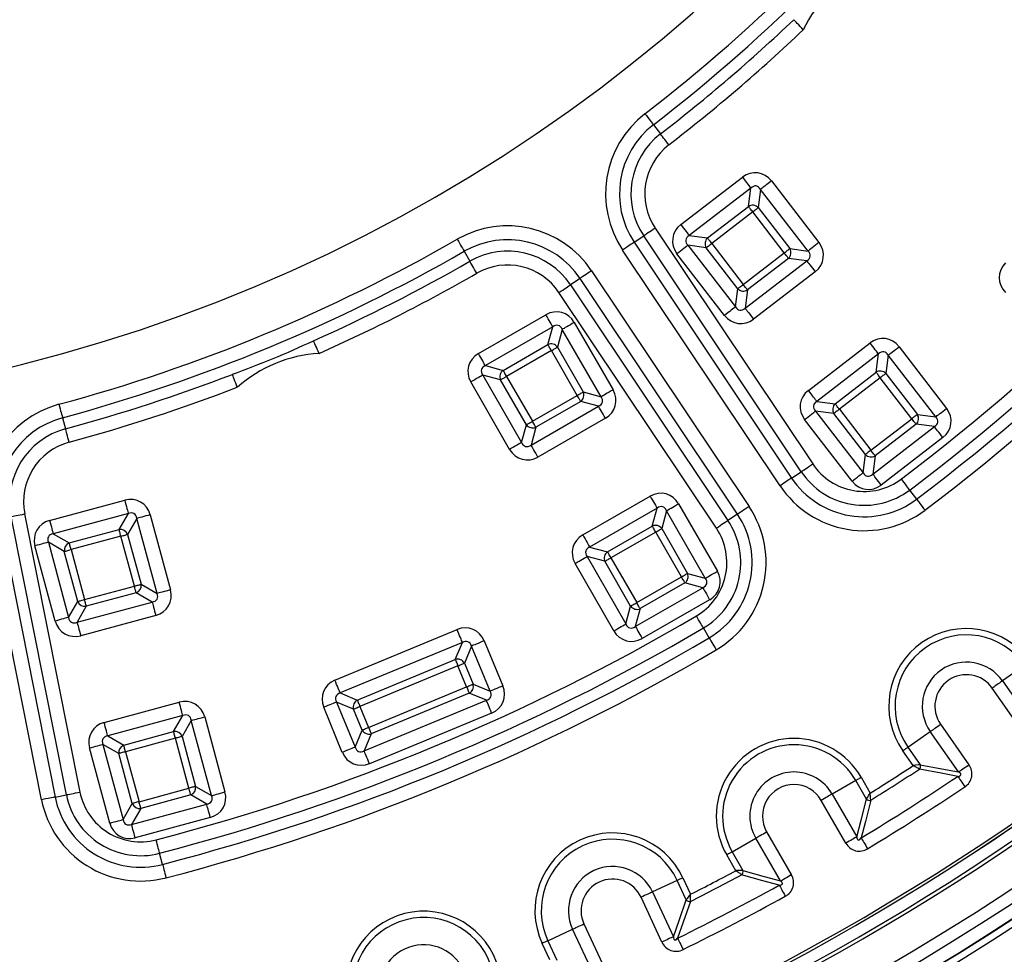
# Model space of a CAD drawing. Units: millimetres. Extents: x 83 to 495, y 5 to 292.
# Drawn here: x 409 to 431, y 84 to 105 of the extents above; entities that cross this region are included whole.
import ezdxf

# ---------------------------------------------------------------- set-up
doc = ezdxf.new("R2010")
doc.units = ezdxf.units.MM

msp = doc.modelspace()

# ---------------------------------------------------------------- linework, layer by layer
at = {"color": 7, "linetype": 'Continuous', "lineweight": 25}
for p, q in [((423.293, 102.557), (423.454, 102.348)), ((423.921, 100.265), (425.337, 101.355)), ((426.007, 101.268), (427.097, 99.852)), ((425.531, 101.103), (424.115, 100.012)), ((425.476, 100.683), (425.531, 101.103)), ((425.755, 101.074), (425.7, 100.654)), ((426.845, 99.658), (425.755, 101.074)), ((424.535, 99.958), (425.476, 100.683)), ((425.574, 100.556), (424.632, 99.831)), ((426.299, 99.615), (425.574, 100.556)), ((425.7, 100.654), (426.425, 99.712)), ((422.85, 99.859), (423.069, 100.005)), ((426.688, 94.59), (423.069, 100.005)), ((423.334, 100.182), (426.953, 94.767)), ((424.115, 100.012), (424.535, 99.958)), ((422.85, 99.859), (426.469, 94.443)), ((424.506, 99.734), (424.086, 99.789)), ((424.086, 99.789), (425.177, 98.373)), ((424.632, 99.831), (425.357, 98.89)), ((418.944, 99.651), (419.076, 99.423)), ((426.204, 94.266), (422.585, 99.681)), ((424.924, 98.178), (423.834, 99.594)), ((425.231, 98.793), (424.506, 99.734)), ((425.357, 98.89), (426.299, 99.615)), ((426.425, 99.712), (426.845, 99.658)), ((425.4, 98.344), (426.816, 99.434)), ((426.396, 99.489), (425.455, 98.764)), ((426.816, 99.434), (426.396, 99.489)), ((421.872, 99.205), (425.49, 93.79)), ((427.01, 99.182), (425.595, 98.091)), ((421.607, 99.028), (421.388, 98.881)), ((421.388, 98.881), (425.006, 93.466)), ((425.225, 93.612), (421.607, 99.028)), ((424.741, 93.289), (421.123, 98.704)), ((425.177, 98.373), (425.231, 98.793)), ((425.455, 98.764), (425.4, 98.344)), ((419.273, 97.303), (420.822, 98.194)), ((421.475, 98.018), (422.366, 96.469)), ((420.981, 97.918), (419.432, 97.027)), ((420.87, 97.509), (420.981, 97.918)), ((421.198, 97.859), (421.088, 97.45)), ((422.089, 96.31), (421.198, 97.859)), ((419.841, 96.917), (420.87, 97.509)), ((426.853, 96.457), (428.269, 97.547)), ((420.95, 97.371), (419.92, 96.779)), ((421.542, 96.341), (420.95, 97.371)), ((421.088, 97.45), (421.68, 96.42)), ((428.464, 97.294), (427.048, 96.204)), ((428.409, 96.874), (428.464, 97.294)), ((428.94, 97.46), (430.03, 96.044)), ((428.687, 97.265), (428.633, 96.845)), ((429.778, 95.85), (428.687, 97.265)), ((419.432, 97.027), (419.841, 96.917)), ((427.468, 96.15), (428.409, 96.874)), ((428.633, 96.845), (429.358, 95.904)), ((419.987, 95.101), (419.097, 96.651)), ((419.782, 96.699), (419.373, 96.809)), ((419.373, 96.809), (420.264, 95.26)), ((420.374, 95.669), (419.782, 96.699)), ((419.92, 96.779), (420.512, 95.749)), ((428.506, 96.748), (427.565, 96.023)), ((429.231, 95.807), (428.506, 96.748)), ((421.68, 96.42), (422.089, 96.31)), ((420.512, 95.749), (421.542, 96.341)), ((421.622, 96.203), (420.592, 95.611)), ((422.03, 96.092), (421.622, 96.203)), ((427.048, 96.204), (427.468, 96.15)), ((420.481, 95.202), (422.03, 96.092)), ((427.439, 95.926), (427.019, 95.981)), ((427.019, 95.981), (428.109, 94.565)), ((428.164, 94.985), (427.439, 95.926)), ((427.565, 96.023), (428.29, 95.082)), ((409.718, 95.829), (409.786, 95.575)), ((422.189, 95.816), (420.64, 94.925)), ((427.857, 94.37), (426.766, 95.786)), ((428.29, 95.082), (429.231, 95.807)), ((429.358, 95.904), (429.778, 95.85)), ((420.264, 95.26), (420.374, 95.669)), ((420.592, 95.611), (420.481, 95.202)), ((428.333, 94.536), (429.749, 95.626)), ((429.329, 95.681), (428.387, 94.956)), ((429.749, 95.626), (429.329, 95.681)), ((429.943, 95.373), (428.527, 94.283)), ((428.109, 94.565), (428.164, 94.985)), ((428.387, 94.956), (428.333, 94.536)), ((426.469, 94.443), (426.688, 94.59)), ((429.341, 93.958), (429.182, 94.169)), ((409.42, 93.472), (411.145, 93.937)), ((421.669, 93.137), (423.218, 94.027)), ((423.377, 93.751), (421.828, 92.86)), ((423.266, 93.342), (423.377, 93.751)), ((423.594, 93.692), (423.484, 93.283)), ((424.485, 92.143), (423.594, 93.692)), ((423.871, 93.851), (424.762, 92.302)), ((409.234, 87.056), (407.963, 93.444)), ((408.276, 93.506), (409.546, 87.118)), ((409.805, 87.17), (408.534, 93.557)), ((408.847, 93.619), (410.117, 87.232)), ((411.229, 93.629), (409.503, 93.164)), ((411.017, 93.262), (411.229, 93.629)), ((411.424, 93.517), (411.213, 93.15)), ((411.889, 91.792), (411.424, 93.517)), ((411.732, 93.6), (412.197, 91.875)), ((425.225, 93.612), (425.006, 93.466)), ((409.87, 92.953), (411.017, 93.262)), ((422.237, 92.75), (423.266, 93.342)), ((423.346, 93.204), (422.316, 92.612)), ((423.938, 92.174), (423.346, 93.204)), ((423.484, 93.283), (424.076, 92.254)), ((409.503, 93.164), (409.87, 92.953)), ((411.059, 93.108), (409.912, 92.799)), ((411.368, 91.961), (411.059, 93.108)), ((411.213, 93.15), (411.522, 92.003)), ((409.549, 91.16), (409.083, 92.885)), ((409.758, 92.757), (409.391, 92.968)), ((409.391, 92.968), (409.856, 91.243)), ((410.068, 91.61), (409.758, 92.757)), ((409.912, 92.799), (410.221, 91.652)), ((421.828, 92.86), (422.237, 92.75)), ((422.178, 92.532), (421.769, 92.643)), ((421.769, 92.643), (422.66, 91.094)), ((422.77, 91.502), (422.178, 92.532)), ((422.316, 92.612), (422.908, 91.582)), ((422.383, 90.935), (421.493, 92.484)), ((422.908, 91.582), (423.938, 92.174)), ((424.076, 92.254), (424.485, 92.143)), ((410.221, 91.652), (411.368, 91.961)), ((411.522, 92.003), (411.889, 91.792)), ((422.877, 91.035), (424.427, 91.926)), ((424.018, 92.036), (422.988, 91.444)), ((424.427, 91.926), (424.018, 92.036)), ((411.41, 91.807), (410.263, 91.498)), ((411.777, 91.596), (411.41, 91.807)), ((424.585, 91.649), (423.036, 90.758)), ((409.856, 91.243), (410.068, 91.61)), ((410.052, 91.131), (411.777, 91.596)), ((410.263, 91.498), (410.052, 91.131)), ((422.66, 91.094), (422.77, 91.502)), ((422.988, 91.444), (422.877, 91.035)), ((411.86, 91.288), (410.135, 90.823)), ((415.975, 89.802), (418.781, 90.965)), ((424.574, 90.774), (424.441, 91.001)), ((418.903, 90.67), (416.097, 89.508)), ((418.741, 90.279), (418.903, 90.67)), ((419.111, 90.584), (418.949, 90.193)), ((419.54, 89.549), (419.111, 90.584)), ((419.406, 90.706), (419.835, 89.671)), ((416.489, 89.346), (418.741, 90.279)), ((418.802, 90.132), (416.55, 89.199)), ((419.002, 89.65), (418.802, 90.132)), ((418.949, 90.193), (419.149, 89.711)), ((431.825, 90.144), (431.313, 89.785)), ((416.749, 88.717), (419.002, 89.65)), ((419.149, 89.711), (419.54, 89.549)), ((431.727, 88.69), (431.076, 89.619)), ((431.313, 89.785), (431.964, 88.855)), ((416.097, 89.508), (416.489, 89.346)), ((419.063, 89.503), (416.81, 88.57)), ((419.454, 89.341), (419.063, 89.503)), ((410.672, 88.831), (412.398, 89.296)), ((416.145, 88.143), (415.717, 89.178)), ((416.402, 89.138), (416.011, 89.3)), ((416.011, 89.3), (416.44, 88.265)), ((416.602, 88.656), (416.402, 89.138)), ((416.55, 89.199), (416.749, 88.717)), ((416.648, 88.178), (419.454, 89.341)), ((412.481, 88.989), (410.755, 88.523)), ((412.27, 88.621), (412.481, 88.989)), ((412.984, 88.959), (413.449, 87.234)), ((419.576, 89.046), (416.77, 87.884)), ((412.676, 88.876), (412.465, 88.509)), ((413.142, 87.151), (412.676, 88.876)), ((429.89, 88.788), (430.541, 87.859)), ((410.755, 88.523), (411.123, 88.312)), ((411.123, 88.312), (412.27, 88.621)), ((412.311, 88.468), (411.164, 88.158)), ((412.621, 87.321), (412.311, 88.468)), ((412.465, 88.509), (412.774, 87.362)), ((416.44, 88.265), (416.602, 88.656)), ((416.81, 88.57), (416.648, 88.178)), ((429.141, 88.264), (429.653, 88.623)), ((430.304, 87.694), (429.653, 88.623)), ((410.801, 86.519), (410.335, 88.245)), ((411.01, 88.117), (410.643, 88.328)), ((410.643, 88.328), (411.109, 86.602)), ((429.141, 88.264), (429.424, 87.86)), ((411.32, 86.97), (411.01, 88.117)), ((411.164, 88.158), (411.474, 87.011)), ((429.263, 87.839), (429.023, 88.181)), ((428.065, 87.571), (428.274, 87.209)), ((411.474, 87.011), (412.621, 87.321)), ((412.774, 87.362), (413.142, 87.151)), ((427.94, 87.499), (427.398, 87.186)), ((428.186, 87.072), (427.94, 87.499)), ((409.546, 87.118), (409.805, 87.17)), ((412.662, 87.167), (411.515, 86.857)), ((413.029, 86.956), (412.662, 87.167)), ((427.398, 87.186), (427.965, 86.204)), ((411.109, 86.602), (411.32, 86.97)), ((411.304, 86.49), (413.029, 86.956)), ((427.715, 86.059), (427.148, 87.042)), ((411.515, 86.857), (411.304, 86.49)), ((413.112, 86.648), (411.387, 86.182)), ((425.894, 86.317), (426.461, 85.335)), ((425.102, 85.86), (425.644, 86.173)), ((426.211, 85.191), (425.644, 86.173)), ((412.014, 85.571), (411.948, 85.826)), ((425.186, 85.426), (424.977, 85.788)), ((425.102, 85.86), (425.348, 85.434)), ((423.838, 85.203), (423.272, 84.938)), ((424.047, 84.756), (423.838, 85.203)), ((423.969, 85.264), (424.146, 84.885)), ((423.272, 84.938), (423.751, 83.91)), ((423.489, 83.788), (423.01, 84.816)), ((421.697, 84.204), (422.177, 83.176)), ((420.869, 83.818), (421.436, 84.082)), ((421.915, 83.054), (421.436, 84.082)), ((420.915, 83.378), (420.738, 83.757)), ((420.869, 83.818), (421.077, 83.371))]:
    msp.add_line(p, q, dxfattribs=at)
at = {"color": 7, "linetype": 'Continuous', "lineweight": 25, "flags": 128}
for points in [[(426.736, 104.739), (426.7, 104.777), (426.664, 104.815), (426.63, 104.85), (426.599, 104.883), (426.572, 104.912), (426.548, 104.936), (426.53, 104.956), (426.516, 104.97)], [(423.099, 102.81), (423.131, 102.768), (423.162, 102.727), (423.192, 102.688), (423.22, 102.652), (423.244, 102.621), (423.265, 102.594), (423.281, 102.572), (423.293, 102.557)], [(423.648, 102.096), (423.616, 102.138), (423.585, 102.179), (423.555, 102.217), (423.527, 102.253), (423.503, 102.285), (423.482, 102.311), (423.466, 102.333), (423.454, 102.348)], [(425.337, 101.355), (425.369, 101.313), (425.4, 101.272), (425.43, 101.234), (425.458, 101.198), (425.482, 101.166), (425.503, 101.139), (425.519, 101.118), (425.531, 101.103)], [(426.007, 101.268), (425.965, 101.236), (425.924, 101.204), (425.886, 101.175), (425.85, 101.147), (425.818, 101.123), (425.791, 101.102), (425.77, 101.085), (425.755, 101.074)], [(425.574, 100.556), (425.558, 100.577), (425.542, 100.598), (425.527, 100.617), (425.513, 100.635), (425.501, 100.651), (425.491, 100.664), (425.482, 100.675), (425.476, 100.683)], [(425.574, 100.556), (425.595, 100.572), (425.615, 100.588), (425.634, 100.603), (425.652, 100.617), (425.668, 100.629), (425.682, 100.639), (425.692, 100.648), (425.7, 100.654)], [(423.921, 100.265), (423.953, 100.223), (423.984, 100.182), (424.014, 100.143), (424.042, 100.108), (424.066, 100.076), (424.087, 100.049), (424.103, 100.028), (424.115, 100.012)], [(423.334, 100.182), (423.29, 100.153), (423.248, 100.124), (423.207, 100.097), (423.17, 100.072), (423.136, 100.05), (423.108, 100.031), (423.086, 100.016), (423.069, 100.005)], [(418.785, 99.928), (418.812, 99.882), (418.838, 99.837), (418.862, 99.795), (418.884, 99.756), (418.904, 99.721), (418.921, 99.692), (418.935, 99.668), (418.944, 99.651)], [(422.85, 99.859), (422.834, 99.848), (422.812, 99.833), (422.783, 99.814), (422.75, 99.792), (422.713, 99.767), (422.672, 99.739), (422.629, 99.711), (422.585, 99.681)], [(424.086, 99.789), (424.071, 99.777), (424.049, 99.76), (424.022, 99.74), (423.991, 99.715), (423.955, 99.688), (423.916, 99.658), (423.876, 99.626), (423.834, 99.594)], [(424.506, 99.734), (424.514, 99.74), (424.525, 99.748), (424.538, 99.759), (424.554, 99.771), (424.572, 99.785), (424.591, 99.8), (424.611, 99.815), (424.632, 99.831)], [(424.632, 99.831), (424.616, 99.852), (424.601, 99.873), (424.586, 99.892), (424.572, 99.91), (424.56, 99.926), (424.549, 99.939), (424.541, 99.95), (424.535, 99.958)], [(427.097, 99.852), (427.056, 99.82), (427.015, 99.789), (426.976, 99.759), (426.94, 99.731), (426.909, 99.707), (426.882, 99.686), (426.86, 99.67), (426.845, 99.658)], [(426.299, 99.615), (426.32, 99.631), (426.34, 99.647), (426.359, 99.662), (426.377, 99.676), (426.393, 99.688), (426.406, 99.698), (426.417, 99.706), (426.425, 99.712)], [(426.396, 99.489), (426.39, 99.496), (426.382, 99.507), (426.371, 99.521), (426.359, 99.536), (426.345, 99.554), (426.33, 99.574), (426.315, 99.594), (426.299, 99.615)], [(419.234, 99.146), (419.208, 99.192), (419.182, 99.237), (419.158, 99.279), (419.136, 99.318), (419.116, 99.353), (419.099, 99.382), (419.085, 99.406), (419.076, 99.423)], [(426.816, 99.434), (426.828, 99.419), (426.844, 99.397), (426.865, 99.37), (426.889, 99.339), (426.917, 99.303), (426.947, 99.264), (426.978, 99.224), (427.01, 99.182)], [(421.872, 99.205), (421.828, 99.175), (421.785, 99.147), (421.744, 99.12), (421.707, 99.095), (421.674, 99.072), (421.646, 99.054), (421.623, 99.038), (421.607, 99.028)], [(421.123, 98.704), (421.167, 98.734), (421.21, 98.762), (421.25, 98.789), (421.288, 98.814), (421.321, 98.837), (421.349, 98.855), (421.372, 98.87), (421.388, 98.881)], [(425.231, 98.793), (425.239, 98.799), (425.249, 98.807), (425.263, 98.817), (425.279, 98.83), (425.297, 98.843), (425.316, 98.858), (425.336, 98.874), (425.357, 98.89)], [(425.455, 98.764), (425.449, 98.772), (425.44, 98.782), (425.43, 98.796), (425.418, 98.812), (425.404, 98.829), (425.389, 98.849), (425.373, 98.869), (425.357, 98.89)], [(420.981, 97.918), (420.971, 97.935), (420.958, 97.958), (420.941, 97.988), (420.921, 98.022), (420.898, 98.061), (420.874, 98.104), (420.848, 98.148), (420.822, 98.194)], [(425.177, 98.373), (425.161, 98.361), (425.14, 98.345), (425.113, 98.324), (425.081, 98.299), (425.045, 98.272), (425.007, 98.242), (424.966, 98.211), (424.924, 98.178)], [(425.4, 98.344), (425.412, 98.328), (425.428, 98.307), (425.449, 98.28), (425.474, 98.248), (425.501, 98.213), (425.531, 98.174), (425.562, 98.133), (425.595, 98.091)], [(421.475, 98.018), (421.429, 97.992), (421.384, 97.966), (421.342, 97.942), (421.303, 97.919), (421.268, 97.899), (421.239, 97.882), (421.215, 97.869), (421.198, 97.859)], [(415.611, 97.306), (415.589, 97.354), (415.569, 97.401), (415.549, 97.446), (415.53, 97.487), (415.514, 97.523), (415.5, 97.554), (415.489, 97.579), (415.481, 97.597)], [(420.95, 97.371), (420.937, 97.394), (420.924, 97.416), (420.912, 97.437), (420.9, 97.457), (420.891, 97.474), (420.882, 97.489), (420.875, 97.501), (420.87, 97.509)], [(428.464, 97.294), (428.452, 97.31), (428.435, 97.331), (428.415, 97.358), (428.39, 97.39), (428.363, 97.426), (428.333, 97.464), (428.302, 97.505), (428.269, 97.547)], [(419.432, 97.027), (419.422, 97.044), (419.408, 97.067), (419.392, 97.097), (419.372, 97.132), (419.349, 97.171), (419.325, 97.213), (419.299, 97.258), (419.273, 97.303)], [(420.95, 97.371), (420.973, 97.384), (420.995, 97.397), (421.016, 97.409), (421.036, 97.42), (421.053, 97.43), (421.068, 97.439), (421.08, 97.445), (421.088, 97.45)], [(428.687, 97.265), (428.703, 97.277), (428.724, 97.294), (428.751, 97.314), (428.783, 97.339), (428.818, 97.366), (428.857, 97.396), (428.898, 97.428), (428.94, 97.46)], [(413.733, 96.528), (413.714, 96.577), (413.696, 96.625), (413.678, 96.671), (413.662, 96.713), (413.648, 96.75), (413.636, 96.782), (413.626, 96.807), (413.619, 96.825)], [(419.92, 96.779), (419.907, 96.802), (419.894, 96.824), (419.882, 96.845), (419.871, 96.865), (419.861, 96.882), (419.852, 96.897), (419.845, 96.908), (419.841, 96.917)], [(428.506, 96.748), (428.49, 96.769), (428.475, 96.789), (428.46, 96.809), (428.446, 96.827), (428.434, 96.843), (428.423, 96.856), (428.415, 96.867), (428.409, 96.874)], [(428.633, 96.845), (428.625, 96.839), (428.614, 96.831), (428.601, 96.821), (428.585, 96.809), (428.567, 96.795), (428.548, 96.78), (428.527, 96.764), (428.506, 96.748)], [(419.373, 96.809), (419.356, 96.8), (419.333, 96.786), (419.303, 96.769), (419.268, 96.749), (419.229, 96.727), (419.187, 96.703), (419.142, 96.677), (419.097, 96.651)], [(419.782, 96.699), (419.79, 96.704), (419.802, 96.711), (419.817, 96.719), (419.834, 96.729), (419.854, 96.74), (419.875, 96.753), (419.897, 96.765), (419.92, 96.779)], [(421.542, 96.341), (421.565, 96.354), (421.587, 96.367), (421.609, 96.379), (421.628, 96.39), (421.645, 96.4), (421.66, 96.409), (421.672, 96.416), (421.68, 96.42)], [(422.366, 96.469), (422.32, 96.443), (422.275, 96.417), (422.233, 96.393), (422.194, 96.37), (422.159, 96.35), (422.13, 96.333), (422.106, 96.32), (422.089, 96.31)], [(427.048, 96.204), (427.036, 96.219), (427.02, 96.241), (426.999, 96.268), (426.974, 96.3), (426.947, 96.335), (426.917, 96.374), (426.886, 96.415), (426.853, 96.457)], [(421.622, 96.203), (421.617, 96.211), (421.61, 96.223), (421.602, 96.238), (421.592, 96.255), (421.58, 96.274), (421.568, 96.296), (421.555, 96.318), (421.542, 96.341)], [(427.565, 96.023), (427.549, 96.044), (427.533, 96.065), (427.518, 96.084), (427.505, 96.102), (427.492, 96.118), (427.482, 96.131), (427.474, 96.142), (427.468, 96.15)], [(409.634, 96.137), (409.648, 96.086), (409.662, 96.036), (409.674, 95.989), (409.686, 95.946), (409.697, 95.907), (409.705, 95.874), (409.713, 95.848), (409.718, 95.829)], [(422.189, 95.816), (422.163, 95.862), (422.137, 95.907), (422.113, 95.949), (422.091, 95.988), (422.071, 96.023), (422.054, 96.052), (422.04, 96.076), (422.03, 96.092)], [(426.766, 95.786), (426.808, 95.818), (426.849, 95.85), (426.888, 95.88), (426.923, 95.907), (426.955, 95.931), (426.982, 95.952), (427.003, 95.969), (427.019, 95.981)], [(427.565, 96.023), (427.544, 96.007), (427.524, 95.991), (427.504, 95.976), (427.487, 95.963), (427.471, 95.951), (427.457, 95.94), (427.447, 95.932), (427.439, 95.926)], [(429.778, 95.85), (429.793, 95.861), (429.814, 95.878), (429.841, 95.899), (429.873, 95.923), (429.909, 95.951), (429.947, 95.98), (429.988, 96.012), (430.03, 96.044)], [(420.374, 95.669), (420.382, 95.674), (420.394, 95.681), (420.409, 95.689), (420.426, 95.699), (420.446, 95.71), (420.467, 95.723), (420.489, 95.736), (420.512, 95.749)], [(420.592, 95.611), (420.587, 95.619), (420.58, 95.631), (420.572, 95.645), (420.562, 95.663), (420.55, 95.682), (420.538, 95.703), (420.525, 95.726), (420.512, 95.749)], [(429.358, 95.904), (429.35, 95.898), (429.339, 95.89), (429.326, 95.88), (429.31, 95.867), (429.292, 95.854), (429.273, 95.839), (429.252, 95.823), (429.231, 95.807)], [(429.329, 95.681), (429.323, 95.688), (429.314, 95.699), (429.304, 95.712), (429.292, 95.728), (429.278, 95.746), (429.263, 95.765), (429.247, 95.786), (429.231, 95.807)], [(409.869, 95.267), (409.856, 95.318), (409.842, 95.368), (409.829, 95.415), (409.818, 95.459), (409.807, 95.497), (409.798, 95.53), (409.791, 95.556), (409.786, 95.575)], [(429.943, 95.373), (429.911, 95.415), (429.879, 95.456), (429.85, 95.495), (429.822, 95.531), (429.798, 95.562), (429.777, 95.589), (429.76, 95.611), (429.749, 95.626)], [(420.264, 95.26), (420.247, 95.251), (420.223, 95.237), (420.194, 95.22), (420.159, 95.2), (420.12, 95.178), (420.078, 95.153), (420.033, 95.128), (419.987, 95.101)], [(420.64, 94.925), (420.614, 94.971), (420.588, 95.016), (420.564, 95.058), (420.541, 95.097), (420.521, 95.132), (420.505, 95.161), (420.491, 95.185), (420.481, 95.202)], [(428.29, 95.082), (428.269, 95.066), (428.249, 95.05), (428.229, 95.035), (428.212, 95.021), (428.196, 95.009), (428.182, 94.999), (428.171, 94.991), (428.164, 94.985)], [(428.387, 94.956), (428.381, 94.963), (428.373, 94.974), (428.363, 94.988), (428.351, 95.003), (428.337, 95.021), (428.322, 95.041), (428.306, 95.061), (428.29, 95.082)], [(426.688, 94.59), (426.704, 94.601), (426.726, 94.616), (426.755, 94.634), (426.788, 94.657), (426.825, 94.682), (426.866, 94.709), (426.909, 94.737), (426.953, 94.767)], [(427.857, 94.37), (427.899, 94.402), (427.939, 94.434), (427.978, 94.464), (428.014, 94.491), (428.045, 94.516), (428.072, 94.536), (428.094, 94.553), (428.109, 94.565)], [(426.469, 94.443), (426.452, 94.433), (426.43, 94.418), (426.402, 94.399), (426.368, 94.376), (426.331, 94.351), (426.29, 94.324), (426.248, 94.296), (426.204, 94.266)], [(428.527, 94.283), (428.495, 94.325), (428.464, 94.366), (428.434, 94.405), (428.406, 94.44), (428.382, 94.472), (428.361, 94.499), (428.345, 94.52), (428.333, 94.536)], [(429.182, 94.169), (429.17, 94.184), (429.154, 94.206), (429.133, 94.233), (429.109, 94.265), (429.082, 94.301), (429.053, 94.34), (429.021, 94.381), (428.99, 94.423)], [(411.145, 93.937), (411.159, 93.886), (411.173, 93.836), (411.185, 93.789), (411.197, 93.746), (411.208, 93.707), (411.216, 93.674), (411.223, 93.648), (411.229, 93.629)], [(423.218, 94.027), (423.244, 93.982), (423.27, 93.937), (423.294, 93.895), (423.317, 93.856), (423.337, 93.821), (423.354, 93.791), (423.367, 93.768), (423.377, 93.751)], [(429.341, 93.958), (429.352, 93.943), (429.369, 93.921), (429.389, 93.894), (429.413, 93.862), (429.44, 93.826), (429.47, 93.787), (429.501, 93.746), (429.533, 93.704)], [(423.594, 93.692), (423.611, 93.702), (423.635, 93.716), (423.664, 93.733), (423.699, 93.752), (423.738, 93.775), (423.78, 93.799), (423.825, 93.825), (423.871, 93.851)], [(425.49, 93.79), (425.446, 93.76), (425.403, 93.732), (425.363, 93.704), (425.325, 93.679), (425.292, 93.657), (425.264, 93.638), (425.241, 93.623), (425.225, 93.612)], [(408.534, 93.557), (408.553, 93.561), (408.58, 93.566), (408.613, 93.573), (408.652, 93.581), (408.697, 93.589), (408.744, 93.599), (408.795, 93.609), (408.847, 93.619)], [(409.42, 93.472), (409.434, 93.42), (409.447, 93.371), (409.46, 93.324), (409.472, 93.28), (409.482, 93.241), (409.491, 93.209), (409.498, 93.183), (409.503, 93.164)], [(411.732, 93.6), (411.681, 93.586), (411.631, 93.573), (411.584, 93.56), (411.54, 93.548), (411.502, 93.538), (411.469, 93.529), (411.443, 93.522), (411.424, 93.517)], [(425.006, 93.466), (424.99, 93.455), (424.967, 93.44), (424.939, 93.421), (424.906, 93.399), (424.868, 93.374), (424.828, 93.347), (424.785, 93.318), (424.741, 93.289)], [(411.059, 93.108), (411.052, 93.134), (411.045, 93.159), (411.039, 93.182), (411.033, 93.204), (411.028, 93.223), (411.023, 93.24), (411.02, 93.253), (411.017, 93.262)], [(423.346, 93.204), (423.333, 93.227), (423.32, 93.249), (423.308, 93.27), (423.297, 93.29), (423.287, 93.307), (423.278, 93.322), (423.271, 93.334), (423.266, 93.342)], [(423.346, 93.204), (423.369, 93.217), (423.391, 93.23), (423.412, 93.242), (423.432, 93.253), (423.449, 93.263), (423.464, 93.272), (423.476, 93.279), (423.484, 93.283)], [(411.059, 93.108), (411.084, 93.115), (411.109, 93.122), (411.133, 93.128), (411.155, 93.134), (411.174, 93.139), (411.19, 93.144), (411.203, 93.147), (411.213, 93.15)], [(421.669, 93.137), (421.695, 93.091), (421.721, 93.046), (421.745, 93.004), (421.768, 92.965), (421.788, 92.93), (421.804, 92.901), (421.818, 92.877), (421.828, 92.86)], [(409.391, 92.968), (409.372, 92.963), (409.346, 92.956), (409.313, 92.947), (409.275, 92.937), (409.231, 92.925), (409.184, 92.912), (409.134, 92.899), (409.083, 92.885)], [(409.758, 92.757), (409.767, 92.76), (409.78, 92.763), (409.797, 92.768), (409.816, 92.773), (409.838, 92.779), (409.861, 92.785), (409.886, 92.792), (409.912, 92.799)], [(409.912, 92.799), (409.905, 92.824), (409.898, 92.849), (409.892, 92.873), (409.886, 92.894), (409.881, 92.914), (409.876, 92.93), (409.873, 92.943), (409.87, 92.953)], [(422.316, 92.612), (422.303, 92.635), (422.29, 92.657), (422.278, 92.678), (422.267, 92.698), (422.257, 92.715), (422.248, 92.73), (422.241, 92.742), (422.237, 92.75)], [(421.493, 92.484), (421.538, 92.51), (421.583, 92.536), (421.625, 92.56), (421.664, 92.583), (421.699, 92.603), (421.729, 92.619), (421.752, 92.633), (421.769, 92.643)], [(422.178, 92.532), (422.186, 92.537), (422.198, 92.544), (422.213, 92.552), (422.23, 92.562), (422.25, 92.574), (422.271, 92.586), (422.293, 92.599), (422.316, 92.612)], [(424.485, 92.143), (424.502, 92.153), (424.526, 92.166), (424.555, 92.183), (424.59, 92.203), (424.629, 92.226), (424.671, 92.25), (424.716, 92.276), (424.762, 92.302)], [(423.938, 92.174), (423.961, 92.187), (423.983, 92.2), (424.005, 92.212), (424.024, 92.224), (424.041, 92.233), (424.056, 92.242), (424.068, 92.249), (424.076, 92.254)], [(424.018, 92.036), (424.013, 92.044), (424.006, 92.056), (423.998, 92.071), (423.988, 92.088), (423.976, 92.108), (423.964, 92.129), (423.951, 92.151), (423.938, 92.174)], [(411.368, 91.961), (411.394, 91.968), (411.419, 91.975), (411.442, 91.981), (411.464, 91.987), (411.483, 91.992), (411.5, 91.997), (411.513, 92), (411.522, 92.003)], [(411.41, 91.807), (411.407, 91.817), (411.404, 91.83), (411.399, 91.846), (411.394, 91.865), (411.388, 91.887), (411.382, 91.911), (411.375, 91.936), (411.368, 91.961)], [(412.197, 91.875), (412.146, 91.861), (412.096, 91.847), (412.049, 91.835), (412.006, 91.823), (411.967, 91.813), (411.934, 91.804), (411.908, 91.797), (411.889, 91.792)], [(424.427, 91.926), (424.436, 91.909), (424.45, 91.885), (424.467, 91.856), (424.487, 91.821), (424.509, 91.782), (424.533, 91.74), (424.559, 91.695), (424.585, 91.649)], [(410.068, 91.61), (410.077, 91.613), (410.09, 91.616), (410.106, 91.621), (410.126, 91.626), (410.147, 91.632), (410.171, 91.638), (410.196, 91.645), (410.221, 91.652)], [(410.263, 91.498), (410.26, 91.507), (410.257, 91.52), (410.252, 91.537), (410.247, 91.556), (410.241, 91.578), (410.235, 91.601), (410.228, 91.626), (410.221, 91.652)], [(411.777, 91.596), (411.782, 91.577), (411.789, 91.551), (411.798, 91.518), (411.808, 91.48), (411.82, 91.436), (411.833, 91.389), (411.846, 91.339), (411.86, 91.288)], [(422.77, 91.502), (422.779, 91.507), (422.79, 91.514), (422.805, 91.522), (422.822, 91.532), (422.842, 91.544), (422.863, 91.556), (422.885, 91.569), (422.908, 91.582)], [(422.988, 91.444), (422.983, 91.452), (422.976, 91.464), (422.968, 91.479), (422.958, 91.496), (422.946, 91.515), (422.934, 91.537), (422.921, 91.559), (422.908, 91.582)], [(409.856, 91.243), (409.838, 91.238), (409.811, 91.231), (409.779, 91.222), (409.74, 91.212), (409.697, 91.2), (409.649, 91.187), (409.6, 91.174), (409.549, 91.16)], [(424.441, 91.001), (424.431, 91.018), (424.417, 91.041), (424.4, 91.07), (424.38, 91.105), (424.357, 91.143), (424.332, 91.186), (424.306, 91.23), (424.279, 91.276)], [(410.052, 91.131), (410.057, 91.112), (410.064, 91.086), (410.073, 91.053), (410.083, 91.014), (410.095, 90.971), (410.108, 90.924), (410.121, 90.874), (410.135, 90.823)], [(418.903, 90.67), (418.896, 90.688), (418.885, 90.713), (418.872, 90.744), (418.857, 90.781), (418.84, 90.823), (418.821, 90.868), (418.801, 90.916), (418.781, 90.965)], [(422.383, 90.935), (422.429, 90.961), (422.474, 90.987), (422.516, 91.011), (422.555, 91.033), (422.59, 91.053), (422.619, 91.07), (422.643, 91.084), (422.66, 91.094)], [(422.877, 91.035), (422.887, 91.018), (422.901, 90.994), (422.917, 90.965), (422.937, 90.93), (422.96, 90.891), (422.984, 90.849), (423.01, 90.804), (423.036, 90.758)], [(424.574, 90.774), (424.584, 90.757), (424.598, 90.733), (424.615, 90.704), (424.635, 90.67), (424.658, 90.631), (424.683, 90.589), (424.709, 90.544), (424.736, 90.499)], [(419.406, 90.706), (419.357, 90.686), (419.309, 90.666), (419.264, 90.647), (419.223, 90.63), (419.186, 90.615), (419.154, 90.602), (419.129, 90.591), (419.111, 90.584)], [(418.741, 90.279), (418.745, 90.27), (418.75, 90.257), (418.756, 90.242), (418.764, 90.223), (418.773, 90.202), (418.782, 90.18), (418.792, 90.156), (418.802, 90.132)], [(418.802, 90.132), (418.826, 90.142), (418.85, 90.152), (418.873, 90.161), (418.894, 90.17), (418.912, 90.177), (418.928, 90.184), (418.94, 90.189), (418.949, 90.193)], [(416.097, 89.508), (416.09, 89.526), (416.08, 89.551), (416.067, 89.582), (416.051, 89.619), (416.034, 89.661), (416.015, 89.706), (415.996, 89.754), (415.975, 89.802)], [(419.002, 89.65), (419.026, 89.66), (419.05, 89.67), (419.072, 89.679), (419.093, 89.688), (419.112, 89.695), (419.127, 89.702), (419.14, 89.707), (419.149, 89.711)], [(419.002, 89.65), (419.012, 89.625), (419.022, 89.602), (419.031, 89.579), (419.04, 89.558), (419.047, 89.54), (419.054, 89.524), (419.059, 89.512), (419.063, 89.503)], [(419.835, 89.671), (419.786, 89.651), (419.738, 89.631), (419.693, 89.612), (419.651, 89.595), (419.615, 89.58), (419.583, 89.567), (419.558, 89.556), (419.54, 89.549)], [(431.313, 89.785), (431.293, 89.771), (431.27, 89.754), (431.243, 89.736), (431.213, 89.715), (431.181, 89.692), (431.147, 89.669), (431.112, 89.644), (431.076, 89.619)], [(412.481, 88.989), (412.476, 89.007), (412.469, 89.034), (412.46, 89.066), (412.449, 89.105), (412.438, 89.148), (412.425, 89.196), (412.411, 89.245), (412.398, 89.296)], [(416.011, 89.3), (415.993, 89.292), (415.968, 89.282), (415.937, 89.269), (415.9, 89.254), (415.858, 89.236), (415.813, 89.218), (415.765, 89.198), (415.717, 89.178)], [(416.402, 89.138), (416.411, 89.141), (416.424, 89.146), (416.44, 89.153), (416.458, 89.161), (416.479, 89.169), (416.501, 89.179), (416.525, 89.188), (416.55, 89.199)], [(416.489, 89.346), (416.492, 89.337), (416.498, 89.324), (416.504, 89.309), (416.512, 89.29), (416.52, 89.269), (416.53, 89.247), (416.539, 89.223), (416.55, 89.199)], [(419.576, 89.046), (419.556, 89.095), (419.536, 89.142), (419.517, 89.188), (419.5, 89.229), (419.485, 89.266), (419.472, 89.298), (419.461, 89.323), (419.454, 89.341)], [(412.676, 88.876), (412.695, 88.881), (412.721, 88.888), (412.754, 88.897), (412.792, 88.908), (412.836, 88.919), (412.883, 88.932), (412.933, 88.946), (412.984, 88.959)], [(410.755, 88.523), (410.75, 88.542), (410.743, 88.568), (410.734, 88.601), (410.724, 88.639), (410.712, 88.683), (410.7, 88.73), (410.686, 88.78), (410.672, 88.831)], [(416.602, 88.656), (416.611, 88.66), (416.623, 88.665), (416.639, 88.671), (416.658, 88.679), (416.678, 88.688), (416.701, 88.697), (416.725, 88.707), (416.749, 88.717)], [(416.749, 88.717), (416.759, 88.692), (416.769, 88.669), (416.778, 88.646), (416.787, 88.625), (416.795, 88.607), (416.801, 88.591), (416.806, 88.579), (416.81, 88.57)], [(429.653, 88.623), (429.673, 88.637), (429.697, 88.653), (429.724, 88.672), (429.753, 88.693), (429.785, 88.715), (429.819, 88.739), (429.854, 88.763), (429.89, 88.788)], [(412.311, 88.468), (412.304, 88.493), (412.297, 88.518), (412.291, 88.542), (412.285, 88.563), (412.28, 88.583), (412.276, 88.599), (412.272, 88.612), (412.27, 88.621)], [(412.465, 88.509), (412.456, 88.507), (412.442, 88.503), (412.426, 88.499), (412.407, 88.493), (412.385, 88.488), (412.361, 88.481), (412.337, 88.475), (412.311, 88.468)], [(410.335, 88.245), (410.386, 88.258), (410.436, 88.272), (410.483, 88.285), (410.527, 88.296), (410.565, 88.307), (410.598, 88.316), (410.624, 88.323), (410.643, 88.328)], [(411.164, 88.158), (411.157, 88.184), (411.15, 88.209), (411.144, 88.232), (411.138, 88.254), (411.133, 88.273), (411.129, 88.29), (411.125, 88.303), (411.123, 88.312)], [(416.44, 88.265), (416.422, 88.257), (416.397, 88.247), (416.365, 88.234), (416.328, 88.218), (416.287, 88.201), (416.242, 88.183), (416.194, 88.163), (416.145, 88.143)], [(429.023, 88.181), (429.041, 88.194), (429.058, 88.206), (429.075, 88.218), (429.091, 88.229), (429.106, 88.239), (429.119, 88.249), (429.131, 88.257), (429.141, 88.264)], [(411.164, 88.158), (411.139, 88.151), (411.114, 88.145), (411.09, 88.138), (411.068, 88.132), (411.049, 88.127), (411.033, 88.123), (411.02, 88.119), (411.01, 88.117)], [(416.77, 87.884), (416.75, 87.933), (416.73, 87.98), (416.711, 88.025), (416.694, 88.067), (416.679, 88.104), (416.666, 88.135), (416.655, 88.16), (416.648, 88.178)], [(429.424, 87.86), (429.382, 87.855), (429.319, 87.846), (429.315, 87.846), (429.29, 87.842), (429.278, 87.841), (429.271, 87.84), (429.267, 87.839), (429.265, 87.839), (429.264, 87.839), (429.263, 87.839)], [(429.404, 87.759), (429.368, 87.779), (429.312, 87.811), (429.309, 87.813), (429.287, 87.825), (429.276, 87.831), (429.27, 87.835), (429.267, 87.837), (429.265, 87.838), (429.264, 87.838), (429.263, 87.839)], [(429.424, 87.86), (429.919, 87.766), (430.304, 87.694)], [(430.304, 87.694), (430.324, 87.707), (430.348, 87.724), (430.374, 87.743), (430.404, 87.764), (430.436, 87.786), (430.47, 87.81), (430.505, 87.834), (430.541, 87.859)], [(427.94, 87.499), (427.95, 87.505), (427.963, 87.512), (427.977, 87.52), (427.993, 87.529), (428.009, 87.539), (428.027, 87.549), (428.046, 87.56), (428.065, 87.571)], [(430.285, 87.592), (429.9, 87.664), (429.404, 87.759)], [(430.285, 87.592), (430.314, 87.599), (430.341, 87.613), (430.349, 87.62), (430.353, 87.627), (430.354, 87.633), (430.354, 87.64), (430.352, 87.649), (430.343, 87.663), (430.304, 87.694)], [(430.285, 87.592), (430.299, 87.572), (430.315, 87.548), (430.333, 87.521), (430.353, 87.491), (430.375, 87.458), (430.398, 87.424), (430.422, 87.389), (430.446, 87.353)], [(412.774, 87.362), (412.765, 87.36), (412.752, 87.356), (412.736, 87.352), (412.716, 87.346), (412.695, 87.341), (412.671, 87.334), (412.646, 87.327), (412.621, 87.321)], [(412.662, 87.167), (412.66, 87.176), (412.656, 87.189), (412.652, 87.206), (412.646, 87.225), (412.641, 87.247), (412.634, 87.27), (412.627, 87.295), (412.621, 87.321)], [(409.546, 87.118), (409.527, 87.114), (409.501, 87.109), (409.467, 87.102), (409.428, 87.095), (409.384, 87.086), (409.336, 87.076), (409.286, 87.066), (409.234, 87.056)], [(409.805, 87.17), (409.824, 87.173), (409.85, 87.179), (409.884, 87.185), (409.923, 87.193), (409.967, 87.202), (410.015, 87.211), (410.066, 87.221), (410.117, 87.232)], [(413.142, 87.151), (413.16, 87.156), (413.187, 87.163), (413.219, 87.172), (413.258, 87.182), (413.301, 87.194), (413.349, 87.207), (413.398, 87.22), (413.449, 87.234)], [(427.398, 87.186), (427.377, 87.174), (427.352, 87.159), (427.324, 87.143), (427.292, 87.125), (427.259, 87.105), (427.223, 87.085), (427.186, 87.063), (427.148, 87.042)], [(428.186, 87.072), (428.209, 87.107), (428.243, 87.161), (428.245, 87.164), (428.259, 87.185), (428.266, 87.196), (428.269, 87.202), (428.272, 87.205), (428.273, 87.207), (428.273, 87.208), (428.274, 87.209)], [(428.287, 87.047), (428.283, 87.089), (428.278, 87.152), (428.278, 87.156), (428.276, 87.181), (428.275, 87.194), (428.274, 87.201), (428.274, 87.204), (428.274, 87.206), (428.274, 87.208), (428.274, 87.209)], [(411.474, 87.011), (411.448, 87.004), (411.423, 86.997), (411.4, 86.991), (411.378, 86.985), (411.359, 86.98), (411.342, 86.976), (411.329, 86.972), (411.32, 86.97)], [(411.515, 86.857), (411.513, 86.867), (411.509, 86.88), (411.505, 86.896), (411.499, 86.915), (411.493, 86.937), (411.487, 86.961), (411.48, 86.986), (411.474, 87.011)], [(413.112, 86.648), (413.098, 86.699), (413.085, 86.749), (413.072, 86.796), (413.061, 86.839), (413.05, 86.878), (413.041, 86.911), (413.034, 86.937), (413.029, 86.956)], [(427.965, 86.204), (428.062, 86.583), (428.186, 87.072)], [(428.287, 87.047), (428.163, 86.558), (428.065, 86.178)], [(410.801, 86.519), (410.852, 86.533), (410.902, 86.547), (410.949, 86.559), (410.992, 86.571), (411.031, 86.581), (411.064, 86.59), (411.09, 86.597), (411.109, 86.602)], [(411.387, 86.182), (411.373, 86.233), (411.36, 86.283), (411.347, 86.33), (411.335, 86.374), (411.325, 86.412), (411.316, 86.445), (411.309, 86.471), (411.304, 86.49)], [(425.644, 86.173), (425.665, 86.185), (425.69, 86.2), (425.718, 86.216), (425.749, 86.234), (425.783, 86.254), (425.819, 86.274), (425.856, 86.296), (425.894, 86.317)], [(427.965, 86.204), (427.944, 86.191), (427.919, 86.177), (427.891, 86.161), (427.86, 86.143), (427.826, 86.123), (427.79, 86.102), (427.753, 86.081), (427.715, 86.059)], [(427.965, 86.204), (427.97, 86.175), (427.982, 86.146), (427.989, 86.138), (427.995, 86.134), (428.002, 86.132), (428.008, 86.131), (428.017, 86.133), (428.032, 86.141), (428.065, 86.178)], [(411.948, 85.826), (411.943, 85.845), (411.936, 85.871), (411.928, 85.904), (411.918, 85.943), (411.906, 85.986), (411.894, 86.033), (411.881, 86.083), (411.868, 86.134)], [(428.065, 86.178), (428.078, 86.157), (428.092, 86.132), (428.109, 86.104), (428.128, 86.073), (428.148, 86.04), (428.17, 86.005), (428.192, 85.968), (428.214, 85.931)], [(425.102, 85.86), (425.092, 85.854), (425.079, 85.847), (425.065, 85.839), (425.049, 85.83), (425.032, 85.82), (425.014, 85.81), (424.996, 85.799), (424.977, 85.788)], [(412.014, 85.571), (412.019, 85.552), (412.026, 85.526), (412.034, 85.493), (412.045, 85.454), (412.056, 85.411), (412.068, 85.364), (412.081, 85.314), (412.094, 85.263)], [(425.348, 85.434), (425.306, 85.432), (425.243, 85.429), (425.239, 85.428), (425.214, 85.427), (425.201, 85.427), (425.194, 85.426), (425.19, 85.426), (425.188, 85.426), (425.187, 85.426), (425.186, 85.426)], [(425.32, 85.334), (425.285, 85.358), (425.233, 85.394), (425.23, 85.396), (425.209, 85.41), (425.198, 85.417), (425.193, 85.421), (425.19, 85.424), (425.188, 85.425), (425.187, 85.425), (425.186, 85.426)], [(426.183, 85.091), (425.806, 85.197), (425.32, 85.334)], [(425.348, 85.434), (425.834, 85.296), (426.211, 85.191)], [(426.211, 85.191), (426.232, 85.203), (426.257, 85.217), (426.285, 85.234), (426.317, 85.252), (426.35, 85.271), (426.386, 85.292), (426.423, 85.313), (426.461, 85.335)], [(423.838, 85.203), (423.849, 85.208), (423.862, 85.214), (423.877, 85.221), (423.894, 85.228), (423.911, 85.237), (423.93, 85.245), (423.95, 85.254), (423.969, 85.264)], [(426.183, 85.091), (426.212, 85.096), (426.241, 85.107), (426.249, 85.114), (426.254, 85.12), (426.256, 85.126), (426.256, 85.133), (426.254, 85.142), (426.247, 85.157), (426.211, 85.191)], [(426.183, 85.091), (426.195, 85.07), (426.209, 85.045), (426.225, 85.016), (426.242, 84.984), (426.261, 84.95), (426.281, 84.914), (426.302, 84.877), (426.323, 84.839)], [(423.272, 84.938), (423.25, 84.928), (423.224, 84.916), (423.194, 84.902), (423.161, 84.887), (423.126, 84.87), (423.088, 84.853), (423.049, 84.835), (423.01, 84.816)], [(424.047, 84.756), (424.072, 84.789), (424.111, 84.84), (424.114, 84.843), (424.129, 84.862), (424.137, 84.873), (424.141, 84.878), (424.143, 84.881), (424.145, 84.883), (424.145, 84.884), (424.146, 84.885)], [(424.145, 84.722), (424.145, 84.764), (424.146, 84.828), (424.146, 84.832), (424.146, 84.857), (424.146, 84.87), (424.146, 84.876), (424.146, 84.88), (424.146, 84.882), (424.146, 84.883), (424.146, 84.885)], [(423.751, 83.91), (423.881, 84.28), (424.047, 84.756)], [(424.145, 84.722), (423.978, 84.246), (423.848, 83.876)], [(421.436, 84.082), (421.458, 84.092), (421.484, 84.105), (421.513, 84.118), (421.546, 84.134), (421.582, 84.15), (421.619, 84.168), (421.658, 84.186), (421.697, 84.204)], [(420.869, 83.818), (420.858, 83.813), (420.845, 83.807), (420.83, 83.8), (420.813, 83.792), (420.796, 83.784), (420.777, 83.775), (420.758, 83.766), (420.738, 83.757)], [(423.751, 83.91), (423.729, 83.9), (423.703, 83.888), (423.673, 83.874), (423.64, 83.859), (423.605, 83.842), (423.568, 83.825), (423.529, 83.806), (423.489, 83.788)], [(423.751, 83.91), (423.753, 83.881), (423.763, 83.851), (423.769, 83.843), (423.775, 83.838), (423.781, 83.835), (423.788, 83.834), (423.797, 83.836), (423.812, 83.842), (423.848, 83.876)], [(423.848, 83.876), (423.859, 83.854), (423.872, 83.828), (423.886, 83.799), (423.902, 83.766), (423.919, 83.731), (423.937, 83.694), (423.956, 83.656), (423.975, 83.617)]]:
    msp.add_lwpolyline(points, dxfattribs=at)
at = {"color": 7, "linetype": 'Continuous', "lineweight": 25}
for radius in [64.944, 64.778]:
    msp.add_circle((399.594, 133.318), radius, dxfattribs=at)
for centre, radius, start, end in [((399.594, 133.318), 37.412, 281.25, 101.25), ((399.594, 133.318), 56.667, 184.6826, 355.3174), ((399.594, 133.318), 56.997, 275.7793, 354.2207), ((399.594, 133.318), 57.081, 275.905, 354.095), ((399.594, 133.318), 57.907, 288.13405, 341.87309), ((399.594, 133.318), 58.19, 289.80587, 340.19413), ((399.594, 133.318), 58.491, 289.80587, 340.19413), ((399.594, 133.318), 58.498, 289.80587, 340.19413), ((399.594, 133.318), 58.655, 289.80587, 340.19413), ((399.594, 133.318), 63.512, 289.75891, 340.24109), ((399.594, 133.318), 63.669, 289.75891, 340.24109), ((399.594, 133.318), 63.71, 289.75891, 340.24109), ((399.594, 133.318), 63.867, 289.75891, 340.24109), ((399.594, 133.318), 38.512, 307.6116, 322.3884), ((399.594, 133.318), 38.831, 307.6116, 322.3884), ((429.528, 103.384), 3.104, 115.8908, 154.1092), ((399.594, 133.318), 39.095, 307.6116, 313.5226), ((399.594, 133.318), 39.413, 307.6116, 313.5226), ((399.594, 133.318), 48.753, 307.0807, 322.9193), ((399.594, 133.318), 49.072, 307.0807, 322.9193), ((399.594, 133.318), 49.336, 307.0807, 322.9193), ((399.594, 133.318), 49.654, 307.0807, 322.9193), ((424.515, 100.971), 2.321, 127.6116, 213.75), ((424.515, 100.971), 2.002, 127.6116, 213.75), ((424.515, 100.971), 1.739, 127.6116, 213.75), ((424.515, 100.971), 1.42, 127.6116, 213.75), ((425.571, 100.532), 0.177, 43.1349, 122.0643), ((419.942, 97.915), 2.321, 33.75, 119.8884), ((399.594, 133.318), 38.512, 285.1116, 299.8884), ((419.942, 97.915), 2.002, 33.75, 119.8884), ((424.656, 99.828), 0.177, 133.1352, 212.0654), ((399.594, 133.318), 38.831, 285.1116, 299.8884), ((419.942, 97.915), 1.739, 33.75, 119.8884), ((426.275, 99.618), 0.177, 313.1338, 32.066), ((399.594, 133.318), 39.095, 293.9774, 299.8884), ((419.942, 97.915), 1.42, 33.75, 119.8884), ((399.594, 133.318), 39.413, 293.9774, 299.8884), ((425.36, 98.914), 0.177, 223.1347, 302.0657), ((406.201, 117.367), 21.839, 289.8546, 295.1454), ((420.944, 97.347), 0.177, 35.4351, 114.3652), ((415.795, 94.207), 3.104, 93.3908, 131.6092), ((399.594, 133.318), 39.095, 285.1116, 291.0226), ((419.943, 96.772), 0.177, 125.4342, 204.3655), ((428.503, 96.724), 0.177, 43.1338, 122.0654), ((399.594, 133.318), 39.413, 285.1116, 291.0226), ((421.519, 96.347), 0.177, 305.4342, 24.3659), ((427.589, 96.02), 0.177, 133.1343, 212.0657), ((410.24, 93.896), 2.321, 105.1116, 191.25), ((410.24, 93.896), 2.002, 105.1116, 191.25), ((429.207, 95.81), 0.177, 313.1343, 32.0661), ((410.24, 93.896), 1.739, 105.1116, 191.25), ((420.519, 95.772), 0.177, 215.435, 294.3652), ((410.24, 93.896), 1.42, 105.1116, 191.25), ((428.293, 95.106), 0.177, 223.135, 302.0655), ((428.133, 95.556), 1.739, 213.75, 307.0807), ((428.133, 95.556), 1.42, 213.75, 307.0807), ((428.133, 95.556), 2.002, 213.75, 307.0807), ((428.133, 95.556), 2.321, 213.75, 307.0807), ((423.56, 92.5), 2.321, 300.4193, 33.75), ((423.56, 92.5), 1.739, 300.4193, 33.75), ((423.56, 92.5), 2.002, 300.4193, 33.75), ((411.047, 93.087), 0.177, 20.6344, 99.565), ((423.34, 93.181), 0.177, 35.4343, 114.3659), ((423.56, 92.5), 1.42, 300.4193, 33.75), ((409.933, 92.787), 0.177, 110.6342, 189.5658), ((422.339, 92.605), 0.177, 125.4345, 204.3659), ((423.915, 92.18), 0.177, 305.434, 24.3658), ((411.347, 91.973), 0.177, 290.6342, 9.5658), ((410.233, 91.673), 0.177, 200.6341, 279.5664), ((422.915, 91.605), 0.177, 215.4334, 294.368), ((399.594, 133.318), 48.753, 284.5807, 300.4193), ((399.594, 133.318), 49.072, 284.5807, 300.4193), ((430.483, 89.204), 1.783, 35, 215), ((399.594, 133.318), 49.336, 284.5807, 300.4193), ((430.483, 89.204), 1.638, 35, 215), ((399.594, 133.318), 49.654, 284.5807, 300.4193), ((418.793, 90.109), 0.177, 28.0335, 106.9666), ((430.483, 89.204), 1.013, 35, 215), ((430.483, 89.204), 0.724, 35, 215), ((418.979, 89.659), 0.177, 298.034, 16.9655), ((416.572, 89.189), 0.177, 118.0344, 196.9654), ((412.299, 88.447), 0.177, 20.6361, 99.5644), ((416.758, 88.739), 0.177, 208.0335, 286.9666), ((426.521, 86.68), 1.783, 30, 210), ((411.185, 88.146), 0.177, 110.6346, 189.5648), ((426.521, 86.68), 1.638, 30, 210), ((399.594, 133.318), 54.301, 301.8814, 303.1186), ((429.327, 87.826), 0.103, 318.8172, 19.3809), ((430.261, 87.649), 0.35, 301.9492, 36.9203), ((426.521, 86.68), 1.013, 30, 210), ((399.594, 133.318), 55.07, 301.1305, 303.8695), ((399.594, 133.318), 54.445, 301.8028, 303.1972), ((412.6, 87.333), 0.177, 290.6326, 9.5667), ((426.521, 86.68), 0.724, 30, 210), ((399.594, 133.318), 55.359, 301.1305, 303.8695), ((411.51, 87.509), 2.002, 191.25, 284.5807), ((411.51, 87.509), 1.739, 191.25, 284.5807), ((411.51, 87.509), 1.42, 191.25, 284.5807), ((411.51, 87.509), 2.321, 191.25, 284.5807), ((411.486, 87.032), 0.177, 200.634, 279.5664), ((428.258, 87.145), 0.103, 225.617, 286.1826), ((422.354, 84.51), 1.783, 25, 205), ((422.354, 84.51), 1.638, 25, 205), ((428.024, 86.224), 0.35, 208.0785, 303.0519), ((422.354, 84.51), 1.013, 25, 205), ((399.594, 133.318), 54.445, 296.8028, 298.1972), ((399.594, 133.318), 54.301, 296.8814, 298.1186), ((425.249, 85.408), 0.103, 313.817, 14.3795), ((426.164, 85.15), 0.35, 296.9493, 31.9202), ((422.354, 84.51), 0.724, 25, 205), ((399.594, 133.318), 55.07, 296.1305, 298.8695), ((399.594, 133.318), 55.359, 296.1305, 298.8695), ((424.125, 84.823), 0.103, 220.6193, 281.1837), ((418.013, 82.712), 1.783, 20, 200), ((418.013, 82.712), 1.638, 20, 200), ((418.013, 82.712), 1.013, 20, 200), ((423.811, 83.925), 0.35, 203.0792, 298.0505)]:
    msp.add_arc(centre, radius, start, end, dxfattribs=at)
at = {"color": 8, "linetype": 'Continuous', "lineweight": 25}
for start, end in [(274.3439, 355.5465), (274.3445, 355.5468)]:
    msp.add_arc((399.594, 133.318), 56.732, start, end, dxfattribs=at)
at = {"color": 7, "linetype": 'Continuous', "lineweight": 25}
for centre, major_axis, ratio, start_param, end_param in [((425.62, 100.914), (0.07, 0.54), 0.917878, 5.54058, 7.025791), ((425.62, 100.914), (0.031, 0.237), 0.698007, 5.54058, 7.025791), ((424.275, 99.878), (-0.54, 0.07), 0.917878, 5.54058, 7.025791), ((424.275, 99.878), (0.237, -0.031), 0.698007, 2.398987, 3.884198), ((426.656, 99.569), (0.54, -0.07), 0.917878, 5.54058, 7.025791), ((426.656, 99.569), (0.237, -0.031), 0.698007, 5.54058, 7.025791), ((431.782, 99.045), (-0.545, 0), 0.917878, 5.54058, 7.025791), ((421.044, 97.719), (0.142, 0.526), 0.917878, 5.54058, 7.025791), ((425.311, 98.533), (-0.07, -0.54), 0.917878, 5.54058, 7.025791), ((425.311, 98.533), (0.031, 0.237), 0.698007, 2.398987, 3.884198), ((421.044, 97.719), (0.062, 0.231), 0.698007, 5.54058, 7.025791), ((428.553, 97.105), (0.07, 0.54), 0.917878, 5.54058, 7.025791), ((419.572, 96.872), (-0.526, 0.142), 0.917878, 5.54058, 7.025791), ((428.553, 97.105), (0.031, 0.237), 0.698007, 5.54058, 7.025791), ((419.572, 96.872), (0.231, -0.062), 0.698007, 2.398987, 3.884198), ((421.89, 96.247), (0.526, -0.142), 0.917878, 5.54058, 7.025791), ((427.208, 96.07), (-0.54, 0.07), 0.917878, 5.54058, 7.025791), ((421.89, 96.247), (0.231, -0.062), 0.698007, 5.54058, 7.025791), ((427.208, 96.07), (0.237, -0.031), 0.698007, 2.398987, 3.884198), ((429.589, 95.76), (0.54, -0.07), 0.917878, 5.54058, 7.025791), ((429.589, 95.76), (0.237, -0.031), 0.698007, 5.54058, 7.025791), ((420.418, 95.401), (0.062, 0.231), 0.698007, 2.398987, 3.884198), ((420.418, 95.401), (-0.142, -0.526), 0.917878, 5.54058, 7.025791), ((428.244, 94.725), (0.031, 0.237), 0.698007, 2.398987, 3.884198), ((428.244, 94.725), (-0.07, -0.54), 0.917878, 5.54058, 7.025791), ((423.44, 93.552), (0.142, 0.526), 0.917878, 5.54058, 7.025791), ((411.239, 93.421), (0.272, 0.472), 0.917878, 5.54058, 7.025791), ((411.239, 93.421), (0.119, 0.207), 0.698007, 5.54058, 7.025791), ((423.44, 93.552), (0.062, 0.231), 0.698007, 5.54058, 7.025791), ((409.6, 92.978), (-0.472, 0.272), 0.917878, 5.54058, 7.025791), ((409.6, 92.978), (0.207, -0.119), 0.698007, 2.398987, 3.884198), ((421.968, 92.706), (-0.526, 0.142), 0.917878, 5.54058, 7.025791), ((421.968, 92.706), (0.231, -0.062), 0.698007, 2.398987, 3.884198), ((424.286, 92.08), (0.526, -0.142), 0.917878, 5.54058, 7.025791), ((424.286, 92.08), (0.231, -0.062), 0.698007, 5.54058, 7.025791), ((411.681, 91.782), (0.472, -0.272), 0.917878, 5.54058, 7.025791), ((411.681, 91.782), (0.207, -0.119), 0.698007, 5.54058, 7.025791), ((410.042, 91.339), (0.119, 0.207), 0.698007, 2.398987, 3.884198), ((410.042, 91.339), (-0.272, -0.472), 0.917878, 5.54058, 7.025791), ((418.94, 90.464), (0.208, 0.503), 0.917878, 5.54058, 7.025791), ((422.814, 91.234), (0.062, 0.231), 0.698007, 2.398987, 3.884198), ((418.94, 90.464), (0.091, 0.221), 0.698007, 5.54058, 7.025791), ((422.814, 91.234), (-0.142, -0.526), 0.917878, 5.54058, 7.025791), ((416.217, 89.336), (-0.503, 0.208), 0.917878, 5.54058, 7.025791), ((419.334, 89.512), (0.503, -0.208), 0.917878, 5.54058, 7.025791), ((412.491, 88.78), (0.272, 0.472), 0.917878, 5.54058, 7.025791), ((416.217, 89.336), (0.221, -0.091), 0.698007, 2.398987, 3.884198), ((419.334, 89.512), (0.221, -0.091), 0.698007, 5.54058, 7.025791), ((412.491, 88.78), (0.119, 0.207), 0.698007, 5.54058, 7.025791), ((410.852, 88.338), (-0.472, 0.272), 0.917878, 5.54058, 7.025791), ((410.852, 88.338), (0.207, -0.119), 0.698007, 2.398987, 3.884198), ((416.611, 88.384), (0.091, 0.221), 0.698007, 2.398987, 3.884198), ((416.611, 88.384), (-0.208, -0.503), 0.917878, 5.54058, 7.025791), ((412.933, 87.141), (0.207, -0.119), 0.698007, 5.54058, 7.025791), ((412.933, 87.141), (0.472, -0.272), 0.917878, 5.54058, 7.025791), ((411.294, 86.699), (-0.272, -0.472), 0.917878, 5.54058, 7.025791), ((411.294, 86.699), (0.119, 0.207), 0.698007, 2.398987, 3.884198)]:
    msp.add_ellipse(centre, major_axis=major_axis, ratio=ratio, start_param=start_param, end_param=end_param, dxfattribs=at)

doc.saveas('drawing.dxf')
